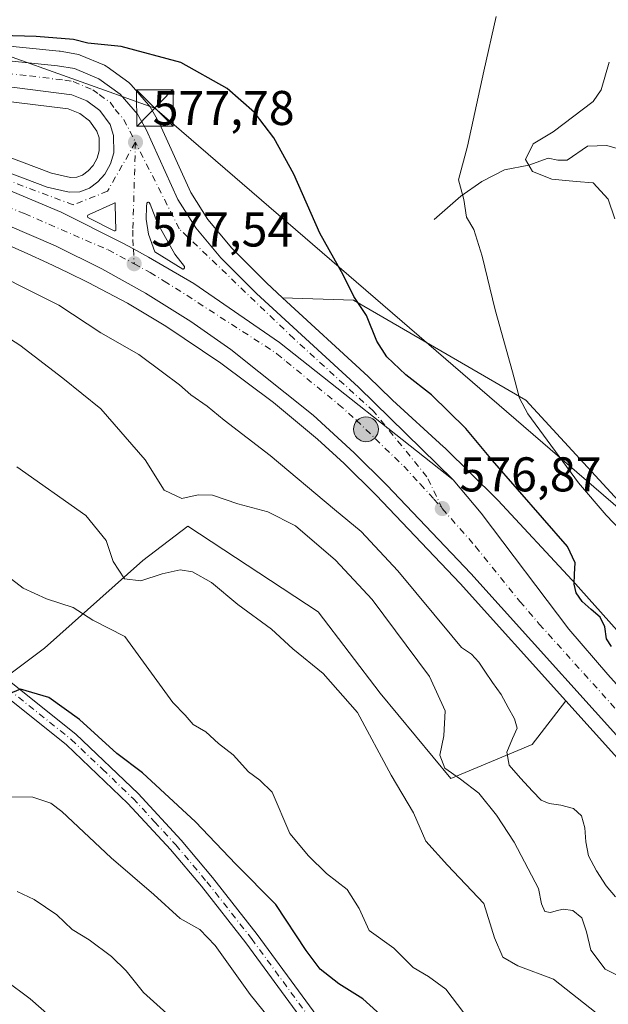
# Model space of a CAD drawing. Units: metres. Extents: x 631458 to 634918, y 4722740 to 4725119.
# Drawn here: x 633765 to 633885, y 4723320 to 4723522 of the extents above; entities that cross this region are included whole.
import ezdxf

# ---------------------------------------------------------------- set-up
doc = ezdxf.new("R2010")
doc.units = ezdxf.units.M
doc.header["$MEASUREMENT"] = 0
doc.linetypes.add('DGN Style 4', pattern=[2.638475, 1.318413, -0.659207, 0.001648, -0.659207])
for name, color, linetype, lineweight in [('Arbolado forestal CxS', 92, 'Continuous', 0), ('Carretera de calzada única Cxs', 7, 'Continuous', 13), ('Carretera de calzada única eje', 7, 'DGN Style 4', 0), ('Comarca', 135, 'Continuous', 13), ('Corriente natural lineal', 142, 'Continuous', 13), ('Cultivos herbáceos CxS', 92, 'Continuous', 0), ('Curva de nivel maestra', 30, 'Continuous', 30), ('Curva de nivel normal', 30, 'Continuous', 0), ('Isleta de vial', 135, 'Continuous', 13), ('Matorral CxS', 135, 'Continuous', 0), ('Municipio CxS', 4, 'Continuous', 0), ('Núcleo urbano CxS', 7, 'Continuous', 0), ('Pastizal CxS', 92, 'Continuous', 0), ('Pista no pavimentada Cxs', 111, 'Continuous', 0), ('Pista no pavimentada eje', 91, 'DGN Style 4', 0), ('Punto de cota en terreno', 7, 'Continuous', 0), ('Punto kilométrico de carretera', 7, 'Continuous', 0), ('Rótulo de punto de cota en terreno', 7, 'Continuous', 0), ('Tendido', 6, 'Continuous', 0), ('Torre de tendido puntual', 7, 'Continuous', 0)]:
    doc.layers.add(name, color=color, linetype=linetype, lineweight=lineweight)
doc.styles.add('Style-Arial', font='txt')

# ---------------------------------------------------------------- blocks, each defined once
blk = doc.blocks.new('*U6')
at = {"layer": 'Cultivos herbáceos CxS', "color": 92, "linetype": 'Continuous', "lineweight": 0}
blk.add_polyline3d([(633889.1671, 4723421.3335, 568.5086), (633868.5205, 4723443.7375, 570.078), (633841.2843, 4723459.5521, 573.9951), (633833.1481, 4723464.2383, 575.3048), (633818.5717, 4723464.7553, 577.0354), (633815.2581, 4723467.8047, 577.0981), (633808.1205, 4723474.9523, 577.3408), (633803.2107, 4723480.869, 577.4537), (633799.7255, 4723486.3604, 577.5488), (633793.2823, 4723500.5692, 577.3746), (633793.1527, 4723500.8221, 577.3637), (633791.3505, 4723503.9661, 577.0997), (633791.0331, 4723504.4161, 577.0539), (633787.4681, 4723508.5339, 576.8719), (633787.1285, 4723508.8683, 576.7943), (633786.9599, 4723508.9998, 576.7666), (633782.5699, 4723512.1797, 576.2097), (633782.3102, 4723512.3481, 576.1882), (633781.9717, 4723512.5161, 576.1761), (633776.9718, 4723514.6161, 575.9082), (633776.8361, 4723514.6691, 575.8918), (633776.3193, 4723514.8065, 575.8505), (633772.8576, 4723515.3885, 575.6848), (633772.6645, 4723515.4147, 575.6776), (633736.0877, 4723519.1441, 574.7768)], dxfattribs=at)
blk = doc.blocks.new('*U13')
at = {"layer": 'Matorral CxS', "color": 135, "linetype": 'Continuous', "lineweight": 0}
blk.add_polyline3d([(633898.156, 4723384.1942, 574.453), (633878.1519, 4723406.6419, 575.7058), (633878.0365, 4723406.7687, 575.7267), (633862.7987, 4723423.1475, 576.4494), (633862.5983, 4723423.3553, 576.4526), (633862.5577, 4723423.3958, 576.4538), (633851.8659, 4723433.9357, 576.6887), (633851.6451, 4723434.1451, 576.6791), (633841.1443, 4723443.7371, 576.5795), (633841.0238, 4723443.8452, 576.5747), (633840.9131, 4723443.9393, 576.5718), (633836.2231, 4723448.5093, 576.764), (633836.1617, 4723448.5675, 576.7656), (633818.5717, 4723464.7553, 577.0354), (633833.1481, 4723464.2383, 575.3048), (633841.2843, 4723459.5521, 573.9951), (633868.5205, 4723443.7375, 570.078), (633889.1671, 4723421.3335, 568.5086)], dxfattribs=at)
blk = doc.blocks.new('*U15')
at = {"layer": 'Núcleo urbano CxS', "color": 7, "linetype": 'Continuous', "lineweight": 0}
for points in [[(633747.4908, 4723499.2339, 578.9057), (633771.0945, 4723490.3663, 578.6233), (633775.0423, 4723489.4379, 578.4278), (633776.3005, 4723489.5023, 578.3681), (633777.4641, 4723489.9401, 578.3205), (633778.6081, 4723490.8217, 578.2346), (633779.65, 4723491.9495, 578.141), (633780.4751, 4723493.4095, 578.0186), (633780.9129, 4723494.9291, 577.9129), (633780.8681, 4723497.5931, 577.8091), (633780.4183, 4723498.9855, 577.7294), (633778.8969, 4723501.1169, 577.5685), (633776.9049, 4723502.5811, 577.3916), (633774.5378, 4723503.5419, 577.3969), (633760.5377, 4723505.2859, 577.2717)], [(633736.0877, 4723519.1441, 574.7768), (633772.6645, 4723515.4147, 575.6776), (633772.8576, 4723515.3885, 575.6848), (633776.3193, 4723514.8065, 575.8505), (633776.8361, 4723514.6691, 575.8918), (633776.9718, 4723514.6161, 575.9082), (633781.9717, 4723512.5161, 576.1761), (633782.3102, 4723512.3481, 576.1882), (633782.5699, 4723512.1797, 576.2097), (633786.9599, 4723508.9998, 576.7666), (633787.1285, 4723508.8683, 576.7943), (633787.4681, 4723508.5339, 576.8719), (633791.0331, 4723504.4161, 577.0539), (633791.3505, 4723503.9661, 577.0997), (633793.1527, 4723500.8221, 577.3637), (633793.2823, 4723500.5692, 577.3746), (633799.7255, 4723486.3604, 577.5488), (633803.2107, 4723480.869, 577.4537), (633808.1205, 4723474.9523, 577.3408), (633815.2581, 4723467.8047, 577.0981), (633818.5717, 4723464.7553, 577.0354), (633836.1617, 4723448.5675, 576.7656), (633836.2231, 4723448.5093, 576.764), (633840.9131, 4723443.9393, 576.5718), (633841.0238, 4723443.8452, 576.5747), (633841.1443, 4723443.7371, 576.5795), (633851.6451, 4723434.1451, 576.6791), (633851.8659, 4723433.9357, 576.6887), (633862.5577, 4723423.3958, 576.4538), (633862.5983, 4723423.3553, 576.4526), (633862.7987, 4723423.1475, 576.4494), (633878.0365, 4723406.7687, 575.7267), (633878.1519, 4723406.6419, 575.7058), (633898.156, 4723384.1942, 574.453)], [(633982.0214, 4723264.5433, 571.7847), (633924.8065, 4723328.5673, 575.3384), (633893.0003, 4723363.9131, 576.0706), (633876.7517, 4723381.9581, 576.762), (633855.0387, 4723406.0717, 577.4442), (633837.8067, 4723424.1707, 576.8765), (633831.2087, 4723430.7191, 576.6868), (633825.7457, 4723435.7291, 576.6693), (633816.6781, 4723443.2417, 576.7112), (633805.9099, 4723451.3383, 576.9459), (633798.3265, 4723456.4095, 577.1522), (633794.6035, 4723458.8991, 577.2203), (633786.7097, 4723463.6433, 577.182), (633778.6047, 4723467.9015, 577.2574), (633774.4747, 4723469.9459, 577.5783), (633770.3039, 4723471.9349, 577.6623), (633766.1253, 4723473.8661, 577.8046), (633761.9383, 4723475.7158, 578.0161)]]:
    blk.add_polyline3d(points, dxfattribs=at)
blk = doc.blocks.new('5PATER')
at = {"layer": 'Punto de cota en terreno', "linetype": 'Continuous', "lineweight": 0}
h = blk.add_hatch(color=51, dxfattribs=at)
edge = h.paths.add_edge_path()
edge.add_ellipse((0, 0), major_axis=(-0.11, -0.111), ratio=0.999422, start_angle=0, end_angle=360)
blk = doc.blocks.new('*U17')
at = {"layer": 'Carretera de calzada única Cxs', "color": 7, "linetype": 'Continuous', "lineweight": 13}
for points in [[(633735.6801, 4723516.1701, 576.0192), (633772.3601, 4723512.4301, 577.0701), (633775.8101, 4723511.8501, 577.2256), (633780.8101, 4723509.7501, 577.6014), (633785.2001, 4723506.5701, 577.6597), (633788.7501, 4723502.4701, 578.2721), (633790.5501, 4723499.3301, 578.2744), (633797.0801, 4723484.9301, 577.6941), (633800.7801, 4723479.1001, 577.575), (633805.9001, 4723472.9301, 577.4696), (633813.1801, 4723465.6401, 577.3386), (633834.1301, 4723446.3601, 577.3041), (633853.6301, 4723427.3701, 577.0803), (633817.9101, 4723455.5501, 577.254), (633800.3101, 4723467.6801, 577.5283), (633791.0601, 4723473.0801, 577.7375), (633787.9201, 4723474.7801, 577.781), (633785.7701, 4723475.9501, 577.8508), (633773.1101, 4723482.3101, 578.2326), (633753.9801, 4723490.3501, 578.898)], [(633746.4501, 4723496.4201, 579.5406), (633770.2201, 4723487.4901, 578.5025), (633774.7701, 4723486.4201, 578.2992), (633776.9201, 4723486.5301, 578.2118), (633778.9401, 4723487.2901, 578.1318), (633780.6401, 4723488.6001, 578.0426), (633782.0901, 4723490.1701, 577.9185), (633783.2601, 4723492.2401, 577.8098), (633783.9201, 4723494.5301, 577.7402), (633783.8601, 4723498.0901, 577.6428), (633783.1301, 4723500.3501, 577.5804), (633781.0601, 4723503.2501, 577.5501), (633778.3801, 4723505.2201, 577.51), (633775.3001, 4723506.4701, 577.3792), (633760.8501, 4723508.2701, 576.9753)]]:
    blk.add_polyline3d(points, dxfattribs=at)
for points in [[(633784.1801, 4723484.2101, 578.0738), (633784.1001, 4723484.2601, 578.075), (633783.7201, 4723484.0801, 578.0939), (633778.8501, 4723481.8901, 578.1806), (633778.5701, 4723481.7001, 578.1704), (633778.4701, 4723481.5001, 578.1592), (633778.5801, 4723481.2201, 578.1433), (633778.9601, 4723481.0301, 578.1328), (633784.0001, 4723478.5301, 577.9998), (633784.1001, 4723478.5301, 577.9981), (633784.2901, 4723478.6301, 577.9981), (633784.2001, 4723483.8001, 578.0856), (633784.1901, 4723484.1001, 578.0768)], [(633790.7901, 4723484.2901, 577.8866), (633790.7501, 4723484.2501, 577.8878), (633790.7201, 4723484.2001, 577.8889), (633790.7001, 4723484.1501, 577.8897), (633790.6201, 4723483.4801, 577.897), (633790.5701, 4723480.8901, 577.91), (633791.0101, 4723477.8201, 577.9146), (633792.3201, 4723474.2001, 577.7959), (633798.0501, 4723470.6501, 577.6339), (633798.1301, 4723470.6601, 577.6333), (633798.2101, 4723470.6901, 577.6335), (633798.2901, 4723470.7301, 577.6341), (633798.3501, 4723470.7901, 577.6357), (633798.3901, 4723470.8601, 577.638), (633798.4301, 4723470.9401, 577.6407), (633798.4401, 4723471.0201, 577.6438), (633798.4401, 4723471.1001, 577.647), (633798.4201, 4723471.1801, 577.6506), (633796.4601, 4723473.6901, 577.7367), (633792.8901, 4723480.0601, 577.87), (633791.3801, 4723483.9701, 577.8761), (633791.1801, 4723484.3501, 577.8776), (633791.0301, 4723484.3801, 577.8807), (633790.9701, 4723484.3801, 577.882), (633790.9201, 4723484.3701, 577.8831), (633790.8701, 4723484.3501, 577.8844)]]:
    blk.add_polyline3d(points, close=True, dxfattribs=at)
blk = doc.blocks.new('*U18')
at = {"layer": 'Carretera de calzada única Cxs', "color": 7, "linetype": 'Continuous', "lineweight": 13}
for points in [[(633753.9801, 4723490.3501, 578.898), (633773.1101, 4723482.3101, 578.2326), (633785.7701, 4723475.9501, 577.8508), (633787.9201, 4723474.7801, 577.781), (633791.0601, 4723473.0801, 577.7375), (633800.3101, 4723467.6801, 577.5283), (633817.9101, 4723455.5501, 577.254), (633853.6301, 4723427.3701, 577.0803), (633859.3601, 4723420.5301, 576.904), (633877.3601, 4723396.6601, 576.6254), (633885.3501, 4723387.3301, 576.4845), (633906.1601, 4723364.2501, 576.8629), (633939.9001, 4723326.6701, 574.9039), (633984.0601, 4723277.2501, 571.763)], [(633984.4191, 4723266.3613, 571.3754), (633927.0401, 4723330.5701, 575.1153), (633895.2301, 4723365.9201, 576.1714), (633857.2401, 4723408.1101, 576.7511), (633839.9501, 4723426.2701, 576.7637), (633833.2801, 4723432.8901, 576.6425), (633824.8401, 4723440.6301, 576.7278), (633807.9501, 4723454.1501, 576.8572), (633799.7201, 4723459.8701, 577.0416), (633790.4301, 4723465.6701, 577.2451), (633781.4601, 4723470.6801, 577.5177), (633771.9601, 4723475.4001, 577.7095), (633757.0801, 4723481.7901, 578.2428)]]:
    blk.add_polyline3d(points, dxfattribs=at)
blk = doc.blocks.new('5HITCA')
at = {"layer": 'Comarca', "linetype": 'Continuous', "lineweight": 0}
h = blk.add_hatch(color=1, dxfattribs=at)
edge = h.paths.add_edge_path()
edge.add_arc((0, 0), 0.256, 0, 360)
at = {"layer": 'Comarca', "color": 7, "linetype": 'Continuous', "lineweight": 0}
blk.add_circle((0, 0), 0.256, dxfattribs=at)
blk = doc.blocks.new('5TTEND')
at = {"layer": 'Municipio CxS', "color": 7, "linetype": 'Continuous', "lineweight": 0}
for p, q in [((-0.375, 0.3754), (0.375, -0.3746)), ((0.372, 0.3784), (-0.372, -0.3776))]:
    blk.add_line(p, q, dxfattribs=at)
at = {"layer": 'Municipio CxS', "color": 7, "linetype": 'Continuous', "lineweight": 0, "flags": 128}
blk.add_lwpolyline([(-0.375, -0.3746), (0.375, -0.3746), (0.375, 0.3754), (-0.375, 0.3754), (-0.372, -0.3776)], dxfattribs=at)

msp = doc.modelspace()

# ---------------------------------------------------------------- linework, layer by layer
at = {"layer": 'Arbolado forestal CxS', "color": 92, "linetype": 'Continuous', "lineweight": 0}
for points in [[(633760.6233, 4723385.9897, 599.7595), (633769.6775, 4723392.7805, 597.2324), (633789.8855, 4723410.7913, 588.7296), (633799.1109, 4723417.8199, 586.2633), (633825.9077, 4723400.2479, 587.6071), (633838.6471, 4723383.5549, 588.4883), (633853.1437, 4723365.9831, 585.9303), (633869.8371, 4723373.0117, 580.1443), (633876.7517, 4723381.9581, 576.762), (633893.0003, 4723363.9131, 576.0706), (633924.8065, 4723328.5673, 575.3384), (633982.0214, 4723264.5433, 571.7847)], [(633876.7517, 4723381.9581, 576.762), (633869.8371, 4723373.0117, 580.1443), (633853.1437, 4723365.9831, 585.9303), (633838.6471, 4723383.5549, 588.4883), (633825.9077, 4723400.2479, 587.6071), (633799.1109, 4723417.8199, 586.2633), (633789.8855, 4723410.7913, 588.7296), (633769.6775, 4723392.7805, 597.2324), (633760.6233, 4723385.9897, 599.7595)], [(633876.7517, 4723381.9581, 576.762), (633893.0003, 4723363.9131, 576.0706), (633924.8065, 4723328.5673, 575.3384), (633982.0214, 4723264.5433, 571.7847), (634022.5799, 4723218.9796, 567.7403), (634035.5775, 4723200.2969, 566.9993), (634035.7443, 4723200.0789, 566.9676), (634041.2367, 4723193.5661, 566.2346), (634041.3227, 4723193.4685, 566.2154), (634069.6035, 4723162.7415, 563.6133), (634072.1463, 4723158.9227, 563.376), (634073.8627, 4723155.554, 563.3447), (634077.9848, 4723144.6769, 562.9342), (634078.1921, 4723144.2401, 562.9168), (634078.2715, 4723144.1101, 562.9039), (634081.7015, 4723138.8101, 562.108), (634081.9219, 4723138.5117, 562.0444), (634082.1281, 4723138.2899, 561.9771), (634083.0605, 4723137.3828, 561.7818)]]:
    msp.add_polyline3d(points, dxfattribs=at)
at = {"layer": 'Carretera de calzada única Cxs', "color": 7, "linetype": 'Continuous', "lineweight": 13}
for points in [[(633735.6801, 4723516.1701, 576.0192), (633772.3601, 4723512.4301, 577.0701), (633775.8101, 4723511.8501, 577.2256), (633780.8101, 4723509.7501, 577.6014), (633785.2001, 4723506.5701, 577.6597), (633788.7501, 4723502.4701, 578.2721), (633790.5501, 4723499.3301, 578.2744), (633797.0801, 4723484.9301, 577.6941), (633800.7801, 4723479.1001, 577.575), (633805.9001, 4723472.9301, 577.4696), (633813.1801, 4723465.6401, 577.3386), (633834.1301, 4723446.3601, 577.3041), (633853.6301, 4723427.3701, 577.0803)], [(633746.4501, 4723496.4201, 579.5406), (633770.2201, 4723487.4901, 578.5025), (633774.7701, 4723486.4201, 578.2992), (633776.9201, 4723486.5301, 578.2118), (633778.9401, 4723487.2901, 578.1318), (633780.6401, 4723488.6001, 578.0426), (633782.0901, 4723490.1701, 577.9185), (633783.2601, 4723492.2401, 577.8098), (633783.9201, 4723494.5301, 577.7402), (633783.8601, 4723498.0901, 577.6428), (633783.1301, 4723500.3501, 577.5804), (633781.0601, 4723503.2501, 577.5501), (633778.3801, 4723505.2201, 577.51), (633775.3001, 4723506.4701, 577.3792), (633760.8501, 4723508.2701, 576.9753)], [(633853.6301, 4723427.3701, 577.0803), (633817.9101, 4723455.5501, 577.254), (633800.3101, 4723467.6801, 577.5283), (633791.0601, 4723473.0801, 577.7375), (633787.9201, 4723474.7801, 577.781), (633785.7701, 4723475.9501, 577.8508), (633773.1101, 4723482.3101, 578.2326), (633753.9801, 4723490.3501, 578.898), (633733.4101, 4723496.4701, 579.7254), (633703.4901, 4723502.4201, 580.864), (633688.0101, 4723503.9501, 581.4529), (633662.4401, 4723505.9201, 582.4872), (633651.4701, 4723506.7701, 582.9516)], [(633853.6301, 4723427.3701, 577.0803), (633817.9101, 4723455.5501, 577.254), (633800.3101, 4723467.6801, 577.5283), (633791.0601, 4723473.0801, 577.7375), (633787.9201, 4723474.7801, 577.781), (633785.7701, 4723475.9501, 577.8508), (633773.1101, 4723482.3101, 578.2326), (633753.9801, 4723490.3501, 578.898), (633733.4101, 4723496.4701, 579.7254), (633703.4901, 4723502.4201, 580.864), (633688.0101, 4723503.9501, 581.4529), (633662.4401, 4723505.9201, 582.4872), (633651.4701, 4723506.7701, 582.9516)], [(633784.1801, 4723484.2101, 578.0738), (633784.1001, 4723484.2601, 578.075), (633783.7201, 4723484.0801, 578.0939), (633778.8501, 4723481.8901, 578.1806), (633778.5701, 4723481.7001, 578.1704), (633778.4701, 4723481.5001, 578.1592), (633778.5801, 4723481.2201, 578.1433), (633778.9601, 4723481.0301, 578.1328), (633784.0001, 4723478.5301, 577.9998)], [(633784.0001, 4723478.5301, 577.9998), (633784.1001, 4723478.5301, 577.9981), (633784.2901, 4723478.6301, 577.9981), (633784.2001, 4723483.8001, 578.0856), (633784.1901, 4723484.1001, 578.0768), (633784.1801, 4723484.2101, 578.0738)], [(633790.7901, 4723484.2901, 577.8866), (633790.7501, 4723484.2501, 577.8878), (633790.7201, 4723484.2001, 577.8889), (633790.7001, 4723484.1501, 577.8897), (633790.6201, 4723483.4801, 577.897), (633790.5701, 4723480.8901, 577.91), (633791.0101, 4723477.8201, 577.9146), (633792.3201, 4723474.2001, 577.7959), (633798.0501, 4723470.6501, 577.6339)], [(633798.0501, 4723470.6501, 577.6339), (633798.1301, 4723470.6601, 577.6333), (633798.2101, 4723470.6901, 577.6335), (633798.2901, 4723470.7301, 577.6341), (633798.3501, 4723470.7901, 577.6357), (633798.3901, 4723470.8601, 577.638), (633798.4301, 4723470.9401, 577.6407), (633798.4401, 4723471.0201, 577.6438), (633798.4401, 4723471.1001, 577.647), (633798.4201, 4723471.1801, 577.6506), (633796.4601, 4723473.6901, 577.7367), (633792.8901, 4723480.0601, 577.87), (633791.3801, 4723483.9701, 577.8761), (633791.1801, 4723484.3501, 577.8776), (633791.0301, 4723484.3801, 577.8807), (633790.9701, 4723484.3801, 577.882), (633790.9201, 4723484.3701, 577.8831), (633790.8701, 4723484.3501, 577.8844), (633790.8301, 4723484.3201, 577.8855), (633790.7901, 4723484.2901, 577.8866)], [(633984.4191, 4723266.3613, 571.3754), (633927.0401, 4723330.5701, 575.1153), (633895.2301, 4723365.9201, 576.1714), (633857.2401, 4723408.1101, 576.7511), (633839.9501, 4723426.2701, 576.7637), (633833.2801, 4723432.8901, 576.6425), (633824.8401, 4723440.6301, 576.7278), (633807.9501, 4723454.1501, 576.8572), (633799.7201, 4723459.8701, 577.0416), (633790.4301, 4723465.6701, 577.2451), (633781.4601, 4723470.6801, 577.5177), (633771.9601, 4723475.4001, 577.7095), (633757.0801, 4723481.7901, 578.2428)], [(633853.6301, 4723427.3701, 577.0803), (633859.3601, 4723420.5301, 576.904), (633877.3601, 4723396.6601, 576.6254), (633885.3501, 4723387.3301, 576.4845), (633906.1601, 4723364.2501, 576.8629), (633939.9001, 4723326.6701, 574.9039), (633984.0601, 4723277.2501, 571.763), (633991.7597, 4723268.6175, 571.1669)]]:
    msp.add_polyline3d(points, dxfattribs=at)
at = {"layer": 'Carretera de calzada única eje', "color": 7, "linetype": 'DGN Style 4', "lineweight": 0}
for points in [[(633748.2601, 4723512.2201, 576.4502), (633766.6001, 4723510.3501, 577.0306), (633773.8301, 4723509.4501, 577.1875), (633775.5601, 4723509.1601, 577.2577), (633778.0601, 4723508.1101, 577.3791), (633779.5901, 4723507.4801, 577.4717), (633780.9301, 4723506.5001, 577.5498), (633783.1301, 4723504.9101, 577.5882), (633784.1601, 4723503.4601, 577.6046), (633785.9401, 4723501.4101, 577.691), (633788.3501, 4723496.7201, 577.7605)], [(633788.3501, 4723496.7201, 577.7605), (633782.6001, 4723486.6301, 578.0327), (633775.5301, 4723483.8401, 578.2443), (633752.8401, 4723492.4101, 579.0678), (633730.5801, 4723499.0401, 580.0612), (633703.8201, 4723504.4001, 580.6356), (633676.8501, 4723506.5401, 582.7643), (633662.4401, 4723505.9201, 582.4872), (633651.8001, 4723505.4701, 582.9193), (633638.5601, 4723503.1301, 583.4278)], [(633638.5601, 4723503.1301, 583.4278), (633655.9501, 4723502.4001, 582.6979), (633661.8001, 4723502.4401, 582.4568), (633672.9301, 4723501.6301, 581.9563), (633685.6601, 4723501.2001, 581.439), (633694.6601, 4723500.0501, 581.0554), (633698.0901, 4723499.7701, 580.9122), (633705.5301, 4723498.6201, 580.5888), (633711.5301, 4723497.4801, 580.3376), (633714.5401, 4723497.0501, 580.2141), (633719.8201, 4723496.0501, 579.9941), (633727.9701, 4723494.6201, 579.6912), (633737.4101, 4723492.3301, 579.3077), (633740.2701, 4723491.3301, 579.166), (633743.8401, 4723490.1901, 579.0159), (633751.7101, 4723487.6201, 578.7171), (633765.5701, 4723482.0401, 578.2121), (633782.7301, 4723474.6001, 577.7655), (633788.0701, 4723471.7601, 577.6068)], [(633788.3501, 4723496.7201, 577.7605), (633787.8201, 4723478.6401, 577.9386), (633787.8201, 4723476.7401, 577.8872), (633787.9201, 4723474.7801, 577.781), (633788.0701, 4723471.7601, 577.6068)], [(633851.3701, 4723421.4501, 576.8433), (633848.2201, 4723427.9701, 576.9577), (633837.2701, 4723441.4301, 577.2659), (633820.8501, 4723456.3901, 577.3176), (633797.3601, 4723478.9201, 577.7097), (633788.3501, 4723496.7201, 577.7605)], [(633788.0701, 4723471.7601, 577.6068), (633791.3801, 4723469.9301, 577.5308), (633794.2401, 4723468.1601, 577.4546), (633798.8801, 4723465.2601, 577.3539), (633817.4101, 4723453.2701, 577.1268), (633819.2801, 4723451.6601, 577.0992), (633830.0701, 4723442.8601, 577.0124), (633833.7001, 4723439.6201, 576.9971), (633843.4501, 4723430.1301, 576.9018), (633846.8501, 4723426.5201, 576.8839), (633849.6501, 4723423.4001, 576.8505), (633851.3701, 4723421.4501, 576.8433)], [(633851.3701, 4723421.4501, 576.8433), (633858.2101, 4723413.6901, 576.7917), (633867.3001, 4723402.3801, 576.7373), (633871.2901, 4723397.7201, 576.7017), (633890.2901, 4723376.6201, 576.3986), (633900.7001, 4723365.0801, 576.1297), (633916.6001, 4723347.4101, 575.6034), (633933.4701, 4723328.6201, 574.8642), (633984.1601, 4723271.8901, 571.4979), (633986.7433, 4723268.9937, 571.2951)]]:
    msp.add_polyline3d(points, dxfattribs=at)
at = {"layer": 'Corriente natural lineal', "color": 142, "linetype": 'Continuous', "lineweight": 13}
msp.add_polyline3d([(633849.6801, 4723480.8701, 571.54), (633855.2001, 4723485.6001, 570.6299), (633859.5201, 4723488.6701, 569.6834), (633864.1601, 4723491.0701, 568.4603), (633869.1401, 4723492.0001, 566.7707), (633873.1201, 4723493.4501, 565.6022), (633875.1101, 4723493.0101, 564.7792), (633877.0001, 4723493.0401, 564.1458), (633881.2301, 4723495.9001, 563.7326), (633885.1601, 4723496.0301, 562.8961), (633887.2901, 4723495.4001, 562.391)], dxfattribs=at)
at = {"layer": 'Cultivos herbáceos CxS', "color": 92, "linetype": 'Continuous', "lineweight": 0}
for points in [[(633818.5717, 4723464.7553, 577.0354), (633833.1481, 4723464.2383, 575.3048), (633841.2843, 4723459.5521, 573.9951), (633868.5205, 4723443.7375, 570.078), (633889.1671, 4723421.3335, 568.5086), (633911.1315, 4723400.6865, 565.858), (633921.6601, 4723389.3885, 565.6078), (633934.9571, 4723393.2125, 562.1484), (633947.9173, 4723400.7951, 557.7049), (633959.6535, 4723409.6009, 555.4339), (633973.3127, 4723419.3787, 553.6926), (633985.2331, 4723439.2873, 551.2507), (633976.4317, 4723473.5319, 552.03), (633966.1617, 4723479.4029, 553.0758), (633973.0093, 4723506.3097, 550.7325), (633997.4601, 4723542.9999, 544.1372), (634010.6639, 4723538.1077, 543.4499), (634019.4659, 4723522.4531, 544.407), (634040.0045, 4723496.5243, 541.932), (634044.4051, 4723484.7833, 542.0037), (634046.0813, 4723479.4109, 541.4574)], [(633736.0877, 4723519.1441, 574.7768), (633772.6645, 4723515.4147, 575.6776), (633772.8576, 4723515.3885, 575.6848), (633776.3193, 4723514.8065, 575.8505), (633776.8361, 4723514.6691, 575.8918), (633776.9718, 4723514.6161, 575.9082), (633781.9717, 4723512.5161, 576.1761), (633782.3102, 4723512.3481, 576.1882), (633782.5699, 4723512.1797, 576.2097), (633786.9599, 4723508.9998, 576.7666), (633787.1285, 4723508.8683, 576.7943), (633787.4681, 4723508.5339, 576.8719), (633791.0331, 4723504.4161, 577.0539), (633791.3505, 4723503.9661, 577.0997), (633793.1527, 4723500.8221, 577.3637), (633793.2823, 4723500.5692, 577.3746), (633799.7255, 4723486.3604, 577.5488), (633803.2107, 4723480.869, 577.4537), (633808.1205, 4723474.9523, 577.3408), (633815.2581, 4723467.8047, 577.0981), (633818.5717, 4723464.7553, 577.0354)]]:
    msp.add_polyline3d(points, dxfattribs=at)
at = {"layer": 'Curva de nivel maestra', "color": 30, "linetype": 'Continuous', "lineweight": 30, "flags": 128}
for points, elevation in [([(633886.15, 4723393.1101), (633885.13, 4723394.7201), (633884.75, 4723397.1501), (633883.81, 4723399.1701), (633881.97, 4723400.7101), (633880.07, 4723402.3901), (633878.85, 4723404.1201), (633878.45, 4723405.9001), (633878.56, 4723407.9701), (633878.67, 4723410.3301), (633877.09, 4723413.6401), (633861.69, 4723431.3301), (633856.2, 4723437.8701), (633849.14, 4723444.8201), (633843.87, 4723448.9501), (633839.98, 4723452.6101), (633837.96, 4723455.8201), (633835.78, 4723461.0801), (633833.2, 4723465.0101), (633830.99, 4723469.4501), (633826.2, 4723478.0001), (633820.85, 4723490.1401), (633816.8, 4723497.6401), (633812.79, 4723502.8501), (633807.2, 4723507.7301), (633797.64, 4723513.0801), (633785.4, 4723516.4101), (633778.6, 4723517.0801), (633775.6, 4723517.8001), (633767.94, 4723518.4401), (633746.1, 4723519.0401)], 575), ([(633839.34, 4723316.8301), (633835.04, 4723320.7001), (633830.13, 4723323.7901), (633826.32, 4723326.8001), (633823.42, 4723330.6301), (633817.19, 4723340.1201), (633808.98, 4723348.4101), (633800.7, 4723357.0601), (633789.79, 4723367.1401), (633784.52, 4723371.1301), (633776.89, 4723378.1501), (633770.56, 4723382.6401), (633764.74, 4723384.3601), (633761.94, 4723383.2001)], 600)]:
    msp.add_lwpolyline(points, dxfattribs=dict(at, elevation=elevation))
at = {"layer": 'Curva de nivel normal', "color": 30, "linetype": 'Continuous', "lineweight": 0, "flags": 128}
for points, elevation in [([(633895.71, 4723408.9501), (633885.06, 4723420.0801), (633879.36, 4723426.7101), (633868.91, 4723440.9201), (633867.2, 4723444.1601), (633865.82, 4723449.5101), (633862.26, 4723462.3101), (633859.57, 4723473.3301), (633857.84, 4723478.7901), (633856.32, 4723481.3401), (633855.79, 4723484.9301), (633854.67, 4723488.9601), (633856.55, 4723495.8801), (633859.88, 4723511.3401), (633862.42, 4723522.5501)], 570), ([(633885.67, 4723513.1801), (633883.98, 4723507.5001), (633882.38, 4723505.0501), (633874.16, 4723498.8401), (633870.06, 4723496.4001), (633868.49, 4723493.1701), (633869.93, 4723490.6801), (633873.85, 4723489.1301), (633878.9, 4723488.6501), (633882.33, 4723488.3501), (633885.44, 4723484.9801), (633886.83, 4723480.9401)], 565), ([(633886.94, 4723341.6901), (633885, 4723343.9301), (633883.02, 4723347.0301), (633881.43, 4723350.0801), (633880.87, 4723353.0101), (633880.64, 4723355.8301), (633879.95, 4723358.3001), (633878.34, 4723359.8401), (633875.75, 4723360.5501), (633873.36, 4723360.8501), (633871.68, 4723361.5401), (633869.9, 4723363.3601), (633867.41, 4723366.0801), (633865.1, 4723368.7401), (633864.6, 4723371.4001), (633865.79, 4723374.1801), (633866.73, 4723376.3101), (633866.2, 4723378.2401), (633864.88, 4723380.6101), (633863.46, 4723383.2201), (633861.71, 4723385.7501), (633860.1, 4723388.0301), (633858.88, 4723389.9201), (633857.38, 4723391.5101), (633855.34, 4723392.9001), (633853.35, 4723395.2801), (633842.22, 4723408.6501), (633834.7, 4723416.7201), (633829.24, 4723421.2601), (633816.02, 4723432.3601), (633806.58, 4723439.5801), (633803.06, 4723442.5101), (633799.74, 4723444.8401), (633797.4, 4723446.9001), (633793.91, 4723449.4901), (633789.04, 4723453.1101), (633781.23, 4723457.5701), (633772.59, 4723463.2601), (633754.37, 4723472.3701)], 580), ([(633889.93, 4723324.2201), (633884.81, 4723326.8001), (633881.89, 4723330.7201), (633880.97, 4723334.5201), (633880.02, 4723337.3801), (633878.19, 4723338.8501), (633876.22, 4723339.1601), (633874.74, 4723338.8001), (633873.61, 4723338.4701), (633872.47, 4723338.6801), (633871.76, 4723340.2601), (633871.14, 4723343.3901), (633866.14, 4723352.9401), (633862.48, 4723358.4701), (633858.91, 4723362.9601), (633855.12, 4723365.8701), (633851.89, 4723368.1101), (633850.87, 4723370.8101), (633851.7, 4723374.7501), (633851.98, 4723379.9301), (633848.75, 4723386.9601), (633836.94, 4723402.7401), (633829.45, 4723410.8301), (633821.25, 4723417.8901), (633815.57, 4723420.7501), (633809.41, 4723422.4001), (633804.16, 4723424.1701), (633801.26, 4723424.2901), (633797.86, 4723423.5401), (633794.26, 4723425.2101), (633790.34, 4723431.4801), (633781.22, 4723441.9101), (633773.42, 4723448.2601), (633764.61, 4723455.0501), (633755.77, 4723460.6401)], 585), ([(633882.97, 4723317.8401), (633874.25, 4723324.7601), (633866.91, 4723327.4801), (633863.83, 4723329.2801), (633862.08, 4723333.2401), (633859.93, 4723340.3501), (633852.47, 4723348.1601), (633848.02, 4723353.1301), (633845.49, 4723358.9601), (633840.84, 4723366.6701), (633833.97, 4723379.5801), (633826.88, 4723387.5901), (633820.7, 4723392.6601), (633816.32, 4723396.6601), (633809.38, 4723401.7401), (633803.94, 4723406.2901), (633800.05, 4723408.4201), (633797.55, 4723408.8701), (633793.81, 4723408.0501), (633789.46, 4723406.5901), (633786.09, 4723407.0301), (633783.78, 4723410.5801), (633782.32, 4723414.8901), (633778.16, 4723420.0101), (633764.02, 4723430.0301)], 590), ([(633761.97, 4723407.6201), (633765.3, 4723405.0901), (633770.05, 4723402.8801), (633775.55, 4723401.1001), (633779.6, 4723398.5501), (633786.18, 4723395.1901), (633796.03, 4723381.6001), (633798.53, 4723379.0401), (633800.22, 4723377.0901), (633802.81, 4723375.6001), (633805.42, 4723373.1801), (633808.39, 4723370.8401), (633811.56, 4723367.3501), (633813.93, 4723365.6701), (633816.4, 4723363.1801), (633820.08, 4723354.6701), (633823.86, 4723350.1401), (633827.58, 4723346.5001), (633831.84, 4723343.1901), (633834.27, 4723339.2901), (633836.34, 4723334.7801), (633841.44, 4723331.1201), (633845.4, 4723327.1701), (633848.56, 4723325.3001), (633852.12, 4723322.7001), (633855.8, 4723317.8801)], 595), ([(633824.02, 4723306.6501), (633811.88, 4723321.6401), (633804.72, 4723331.6901), (633801.56, 4723334.9601), (633797.56, 4723337.2601), (633792.15, 4723342.1701), (633783.35, 4723349.6901), (633773.25, 4723359.1901), (633770.97, 4723360.9301), (633767.27, 4723362.1601), (633760.94, 4723362.2601)], 605), ([(633764.05, 4723342.7801), (633767.55, 4723341.1601), (633772.2, 4723338.0201), (633775.38, 4723335.0001), (633778.83, 4723332.8401), (633783.43, 4723329.4401), (633786.47, 4723326.4801), (633790.03, 4723322.0401), (633796.19, 4723316.5101)], 610), ([(633772.93, 4723315.2701), (633766.74, 4723320.7501), (633761.58, 4723324.5901)], 615)]:
    msp.add_lwpolyline(points, dxfattribs=dict(at, elevation=elevation))
at = {"layer": 'Isleta de vial', "color": 135, "linetype": 'Continuous', "lineweight": 13}
for points in [[(633784.0001, 4723478.5301, 577.9998), (633784.1001, 4723478.5301, 577.9981), (633784.2901, 4723478.6301, 577.9981), (633784.2001, 4723483.8001, 578.0856), (633784.1901, 4723484.1001, 578.0768), (633784.1801, 4723484.2101, 578.0738), (633784.1001, 4723484.2601, 578.075), (633783.7201, 4723484.0801, 578.0939), (633778.8501, 4723481.8901, 578.1806), (633778.5701, 4723481.7001, 578.1704), (633778.4701, 4723481.5001, 578.1592), (633778.5801, 4723481.2201, 578.1433), (633778.9601, 4723481.0301, 578.1328), (633784.0001, 4723478.5301, 577.9998)], [(633798.0501, 4723470.6501, 577.6339), (633798.1301, 4723470.6601, 577.6333), (633798.2101, 4723470.6901, 577.6335), (633798.2901, 4723470.7301, 577.6341), (633798.3501, 4723470.7901, 577.6357), (633798.3901, 4723470.8601, 577.638), (633798.4301, 4723470.9401, 577.6407), (633798.4401, 4723471.0201, 577.6438), (633798.4401, 4723471.1001, 577.647), (633798.4201, 4723471.1801, 577.6506), (633796.4601, 4723473.6901, 577.7367), (633792.8901, 4723480.0601, 577.87), (633791.3801, 4723483.9701, 577.8761), (633791.1801, 4723484.3501, 577.8776), (633791.0301, 4723484.3801, 577.8807), (633790.9701, 4723484.3801, 577.882), (633790.9201, 4723484.3701, 577.8831), (633790.8701, 4723484.3501, 577.8844), (633790.8301, 4723484.3201, 577.8855), (633790.7901, 4723484.2901, 577.8866), (633790.7501, 4723484.2501, 577.8878), (633790.7201, 4723484.2001, 577.8889), (633790.7001, 4723484.1501, 577.8897), (633790.6201, 4723483.4801, 577.897), (633790.5701, 4723480.8901, 577.91), (633791.0101, 4723477.8201, 577.9146), (633792.3201, 4723474.2001, 577.7959), (633798.0501, 4723470.6501, 577.6339)]]:
    msp.add_polyline3d(points, dxfattribs=at)
at = {"layer": 'Matorral CxS', "color": 135, "linetype": 'Continuous', "lineweight": 0}
for points in [[(633818.5717, 4723464.7553, 577.0354), (633833.1481, 4723464.2383, 575.3048), (633841.2843, 4723459.5521, 573.9951), (633868.5205, 4723443.7375, 570.078), (633889.1671, 4723421.3335, 568.5086), (633911.1315, 4723400.6865, 565.858), (633921.6601, 4723389.3885, 565.6078), (633934.9571, 4723393.2125, 562.1484), (633947.9173, 4723400.7951, 557.7049), (633959.6535, 4723409.6009, 555.4339), (633973.3127, 4723419.3787, 553.6926), (633985.2331, 4723439.2873, 551.2507), (633976.4317, 4723473.5319, 552.03), (633966.1617, 4723479.4029, 553.0758), (633973.0093, 4723506.3097, 550.7325), (633997.4601, 4723542.9999, 544.1372), (634010.6639, 4723538.1077, 543.4499), (634019.4659, 4723522.4531, 544.407), (634040.0045, 4723496.5243, 541.932), (634044.4051, 4723484.7833, 542.0037), (634046.0813, 4723479.4109, 541.4574)], [(633760.5377, 4723505.2859, 577.2717), (633774.5378, 4723503.5419, 577.3969), (633776.9049, 4723502.5811, 577.3916), (633778.8969, 4723501.1169, 577.5685), (633780.4183, 4723498.9855, 577.7294), (633780.8681, 4723497.5931, 577.8091), (633780.9129, 4723494.9291, 577.9129), (633780.4751, 4723493.4095, 578.0186), (633779.65, 4723491.9495, 578.141), (633778.6081, 4723490.8217, 578.2346), (633777.4641, 4723489.9401, 578.3205), (633776.3005, 4723489.5023, 578.3681), (633775.0423, 4723489.4379, 578.4278), (633771.0945, 4723490.3663, 578.6233), (633747.4908, 4723499.2339, 578.9057)], [(633747.4908, 4723499.2339, 578.9057), (633771.0945, 4723490.3663, 578.6233), (633775.0423, 4723489.4379, 578.4278), (633776.3005, 4723489.5023, 578.3681), (633777.4641, 4723489.9401, 578.3205), (633778.6081, 4723490.8217, 578.2346), (633779.65, 4723491.9495, 578.141), (633780.4751, 4723493.4095, 578.0186), (633780.9129, 4723494.9291, 577.9129), (633780.8681, 4723497.5931, 577.8091), (633780.4183, 4723498.9855, 577.7294), (633778.8969, 4723501.1169, 577.5685), (633776.9049, 4723502.5811, 577.3916), (633774.5378, 4723503.5419, 577.3969), (633760.5377, 4723505.2859, 577.2717)], [(633818.5717, 4723464.7553, 577.0354), (633836.1617, 4723448.5675, 576.7656), (633836.2231, 4723448.5093, 576.764), (633840.9131, 4723443.9393, 576.5718), (633841.0238, 4723443.8452, 576.5747), (633841.1443, 4723443.7371, 576.5795), (633851.6451, 4723434.1451, 576.6791), (633851.8659, 4723433.9357, 576.6887), (633862.5577, 4723423.3958, 576.4538), (633862.5983, 4723423.3553, 576.4526), (633862.7987, 4723423.1475, 576.4494), (633878.0365, 4723406.7687, 575.7267), (633878.1519, 4723406.6419, 575.7058), (633898.156, 4723384.1942, 574.453)]]:
    msp.add_polyline3d(points, dxfattribs=at)
at = {"layer": 'Núcleo urbano CxS', "color": 7, "linetype": 'Continuous', "lineweight": 0}
for points in [[(633736.0877, 4723519.1441, 574.7768), (633772.6645, 4723515.4147, 575.6776), (633772.8576, 4723515.3885, 575.6848), (633776.3193, 4723514.8065, 575.8505), (633776.8361, 4723514.6691, 575.8918), (633776.9718, 4723514.6161, 575.9082), (633781.9717, 4723512.5161, 576.1761), (633782.3102, 4723512.3481, 576.1882), (633782.5699, 4723512.1797, 576.2097), (633786.9599, 4723508.9998, 576.7666), (633787.1285, 4723508.8683, 576.7943), (633787.4681, 4723508.5339, 576.8719), (633791.0331, 4723504.4161, 577.0539), (633791.3505, 4723503.9661, 577.0997), (633793.1527, 4723500.8221, 577.3637), (633793.2823, 4723500.5692, 577.3746), (633799.7255, 4723486.3604, 577.5488), (633803.2107, 4723480.869, 577.4537), (633808.1205, 4723474.9523, 577.3408), (633815.2581, 4723467.8047, 577.0981), (633818.5717, 4723464.7553, 577.0354)], [(633747.4908, 4723499.2339, 578.9057), (633771.0945, 4723490.3663, 578.6233), (633775.0423, 4723489.4379, 578.4278), (633776.3005, 4723489.5023, 578.3681), (633777.4641, 4723489.9401, 578.3205), (633778.6081, 4723490.8217, 578.2346), (633779.65, 4723491.9495, 578.141), (633780.4751, 4723493.4095, 578.0186), (633780.9129, 4723494.9291, 577.9129), (633780.8681, 4723497.5931, 577.8091), (633780.4183, 4723498.9855, 577.7294), (633778.8969, 4723501.1169, 577.5685), (633776.9049, 4723502.5811, 577.3916), (633774.5378, 4723503.5419, 577.3969), (633760.5377, 4723505.2859, 577.2717)], [(633761.9383, 4723475.7158, 578.0161), (633766.1253, 4723473.8661, 577.8046), (633770.3039, 4723471.9349, 577.6623), (633774.4747, 4723469.9459, 577.5783), (633778.6047, 4723467.9015, 577.2574), (633786.7097, 4723463.6433, 577.182), (633794.6035, 4723458.8991, 577.2203), (633798.3265, 4723456.4095, 577.1522), (633805.9099, 4723451.3383, 576.9459), (633816.6781, 4723443.2417, 576.7112), (633825.7457, 4723435.7291, 576.6693), (633831.2087, 4723430.7191, 576.6868), (633837.8067, 4723424.1707, 576.8765), (633855.0387, 4723406.0717, 577.4442), (633876.7517, 4723381.9581, 576.762)], [(633818.5717, 4723464.7553, 577.0354), (633836.1617, 4723448.5675, 576.7656), (633836.2231, 4723448.5093, 576.764), (633840.9131, 4723443.9393, 576.5718), (633841.0238, 4723443.8452, 576.5747), (633841.1443, 4723443.7371, 576.5795), (633851.6451, 4723434.1451, 576.6791), (633851.8659, 4723433.9357, 576.6887), (633862.5577, 4723423.3958, 576.4538), (633862.5983, 4723423.3553, 576.4526), (633862.7987, 4723423.1475, 576.4494), (633878.0365, 4723406.7687, 575.7267), (633878.1519, 4723406.6419, 575.7058), (633898.156, 4723384.1942, 574.453)], [(633876.7517, 4723381.9581, 576.762), (633893.0003, 4723363.9131, 576.0706), (633924.8065, 4723328.5673, 575.3384), (633982.0214, 4723264.5433, 571.7847), (634022.5799, 4723218.9796, 567.7403), (634035.5775, 4723200.2969, 566.9993), (634035.7443, 4723200.0789, 566.9676), (634041.2367, 4723193.5661, 566.2346), (634041.3227, 4723193.4685, 566.2154), (634069.6035, 4723162.7415, 563.6133), (634072.1463, 4723158.9227, 563.376), (634073.8627, 4723155.554, 563.3447), (634077.9848, 4723144.6769, 562.9342), (634078.1921, 4723144.2401, 562.9168), (634078.2715, 4723144.1101, 562.9039), (634081.7015, 4723138.8101, 562.108), (634081.9219, 4723138.5117, 562.0444), (634082.1281, 4723138.2899, 561.9771), (634083.0605, 4723137.3828, 561.7818)]]:
    msp.add_polyline3d(points, dxfattribs=at)
at = {"layer": 'Pastizal CxS', "color": 92, "linetype": 'Continuous', "lineweight": 0}
for points in [[(633761.9383, 4723475.7158, 578.0161), (633766.1253, 4723473.8661, 577.8046), (633770.3039, 4723471.9349, 577.6623), (633774.4747, 4723469.9459, 577.5783), (633778.6047, 4723467.9015, 577.2574), (633786.7097, 4723463.6433, 577.182), (633794.6035, 4723458.8991, 577.2203), (633798.3265, 4723456.4095, 577.1522), (633805.9099, 4723451.3383, 576.9459), (633816.6781, 4723443.2417, 576.7112), (633825.7457, 4723435.7291, 576.6693), (633831.2087, 4723430.7191, 576.6868), (633837.8067, 4723424.1707, 576.8765), (633855.0387, 4723406.0717, 577.4442), (633876.7517, 4723381.9581, 576.762), (633869.8371, 4723373.0117, 580.1443), (633853.1437, 4723365.9831, 585.9303), (633838.6471, 4723383.5549, 588.4883), (633825.9077, 4723400.2479, 587.6071), (633799.1109, 4723417.8199, 586.2633), (633789.8855, 4723410.7913, 588.7296), (633769.6775, 4723392.7805, 597.2324), (633760.6233, 4723385.9897, 599.7595)], [(633761.9383, 4723475.7158, 578.0161), (633766.1253, 4723473.8661, 577.8046), (633770.3039, 4723471.9349, 577.6623), (633774.4747, 4723469.9459, 577.5783), (633778.6047, 4723467.9015, 577.2574), (633786.7097, 4723463.6433, 577.182), (633794.6035, 4723458.8991, 577.2203), (633798.3265, 4723456.4095, 577.1522), (633805.9099, 4723451.3383, 576.9459), (633816.6781, 4723443.2417, 576.7112), (633825.7457, 4723435.7291, 576.6693), (633831.2087, 4723430.7191, 576.6868), (633837.8067, 4723424.1707, 576.8765), (633855.0387, 4723406.0717, 577.4442), (633876.7517, 4723381.9581, 576.762)], [(633876.7517, 4723381.9581, 576.762), (633869.8371, 4723373.0117, 580.1443), (633853.1437, 4723365.9831, 585.9303), (633838.6471, 4723383.5549, 588.4883), (633825.9077, 4723400.2479, 587.6071), (633799.1109, 4723417.8199, 586.2633), (633789.8855, 4723410.7913, 588.7296), (633769.6775, 4723392.7805, 597.2324), (633760.6233, 4723385.9897, 599.7595)]]:
    msp.add_polyline3d(points, dxfattribs=at)
at = {"layer": 'Pista no pavimentada Cxs', "color": 111, "linetype": 'Continuous', "lineweight": 0}
for points in [[(633737.4101, 4723406.0201, 598.883), (633776.1301, 4723375.1301, 601.7619), (633788.9001, 4723362.9201, 601.469), (633797.7301, 4723353.3301, 602.0983), (633804.1601, 4723345.6801, 602.758), (633813.3501, 4723333.9801, 603.1805), (633835.6101, 4723303.6001, 603.8471)], [(633737.4101, 4723406.0201, 598.883), (633776.1301, 4723375.1301, 601.7619), (633788.9001, 4723362.9201, 601.469), (633797.7301, 4723353.3301, 602.0983), (633804.1601, 4723345.6801, 602.758), (633813.3501, 4723333.9801, 603.1805), (633835.6101, 4723303.6001, 603.8471)], [(633833.1901, 4723301.9801, 604.1873), (633811.0301, 4723332.2201, 604.3918), (633801.9001, 4723343.8501, 603.851), (633795.5501, 4723351.4101, 603.4654), (633786.8201, 4723360.8801, 602.5527), (633774.2201, 4723372.9401, 602.0578), (633735.5701, 4723403.7701, 599.2116)], [(633833.1901, 4723301.9801, 604.1873), (633811.0301, 4723332.2201, 604.3918), (633801.9001, 4723343.8501, 603.851), (633795.5501, 4723351.4101, 603.4654), (633786.8201, 4723360.8801, 602.5527), (633774.2201, 4723372.9401, 602.0578), (633735.5701, 4723403.7701, 599.2116)]]:
    msp.add_polyline3d(points, dxfattribs=at)
at = {"layer": 'Pista no pavimentada eje', "color": 91, "linetype": 'DGN Style 4', "lineweight": 0}
msp.add_polyline3d([(633736.4901, 4723404.8951, 599.0216), (633775.1751, 4723374.0351, 601.7405), (633781.5601, 4723367.9301, 601.3823), (633787.8601, 4723361.9001, 601.5263), (633792.2751, 4723357.1051, 601.7919), (633796.6401, 4723352.3701, 602.3179), (633803.0301, 4723344.7651, 602.9743), (633812.1901, 4723333.1001, 603.146), (633834.4001, 4723302.7901, 603.9255)], dxfattribs=at)
at = {"layer": 'Tendido', "color": 6, "linetype": 'Continuous', "lineweight": 0}
msp.add_polyline3d([(634879.5719, 4722805.0688, 547.5996), (634840.77, 4722828.2, 556.1398), (634655.18, 4722939.01, 573.185), (634485.07, 4723037.79, 558.6889), (634365.86, 4723107.35, 552.5852), (634262.8, 4723167.61, 541.4018), (634061.89, 4723284.29, 552.4106), (633993.71, 4723324.91, 568.6872), (633895.86, 4723414.37, 570.9412), (633792.33, 4723503.73, 579.0835), (633717.12, 4723530.62, 573.2834), (633599.06, 4723572.64, 571.859), (633488.97, 4723611.77, 573.4053), (633343.45, 4723663.29, 577.2606), (633203.94, 4723713.24, 575.2191), (633047.4414, 4723767.3342, 589.6315), (632799.17, 4723857.09, 599.8777), (632594.04, 4723954.87, 595.3413), (632219.35, 4724134.92, 641.7654), (632005.18, 4724237.42, 662.0089), (631796.83, 4724235.59, 688.2531), (631617.99, 4724204.04, 704.2815), (631474.9533, 4724178.6396, 713.8078)], dxfattribs=at)

# ---------------------------------------------------------------- block references
at = {"layer": 'Carretera de calzada única Cxs', "color": 7, "linetype": 'Continuous', "lineweight": 13}
for name in ['*U18', '*U17']:
    msp.add_blockref(name, (0, 0), dxfattribs=at)
at = {"layer": 'Cultivos herbáceos CxS', "color": 92, "linetype": 'Continuous', "lineweight": 0}
msp.add_blockref('*U6', (0, 0), dxfattribs=at)
at = {"layer": 'Matorral CxS', "color": 135, "linetype": 'Continuous', "lineweight": 0}
msp.add_blockref('*U13', (0, 0), dxfattribs=at)
at = {"layer": 'Núcleo urbano CxS', "color": 7, "linetype": 'Continuous', "lineweight": 0}
msp.add_blockref('*U15', (0, 0), dxfattribs=at)
at = {"layer": 'Punto de cota en terreno', "color": 7, "linetype": 'Continuous', "lineweight": 0, "xscale": 10, "yscale": 10, "zscale": 10}
for p in [(633788.36, 4723496.72, 577.78), (633788.08, 4723471.76, 577.54), (633851.38, 4723421.45, 576.87)]:
    msp.add_blockref('5PATER', p, dxfattribs=at)
at = {"layer": 'Punto kilométrico de carretera', "color": 7, "linetype": 'Continuous', "lineweight": 0, "xscale": 10, "yscale": 10, "zscale": 10}
msp.add_blockref('5HITCA', (633835.7024, 4723437.7518, 576.9676), dxfattribs=at)
at = {"layer": 'Torre de tendido puntual', "color": 7, "linetype": 'Continuous', "lineweight": 0, "xscale": 10, "yscale": 10, "zscale": 10}
msp.add_blockref('5TTEND', (633792.33, 4723503.73, 579.0835), dxfattribs=at)

# ---------------------------------------------------------------- texts
at = {"layer": 'Rótulo de punto de cota en terreno', "color": 7, "linetype": 'Continuous', "lineweight": 0, "style": 'Style-Arial'}
for s, p in [('577,78', (633791.8878, 4723500.2478)), ('577,54', (633791.6078, 4723475.2878)), ('576,87', (633854.9078, 4723424.9778))]:
    msp.add_text(s, height=7, dxfattribs=at).set_placement(p)

doc.saveas('drawing.dxf')
